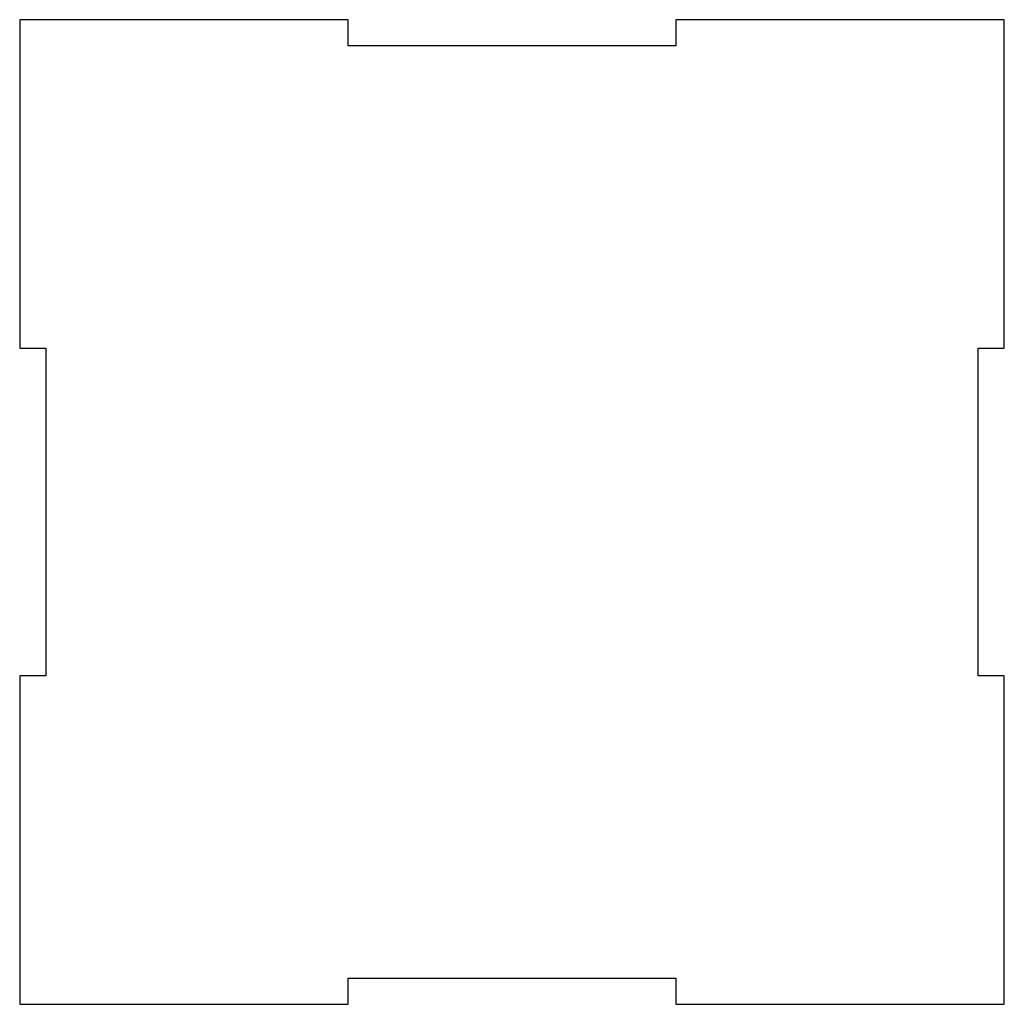
# Model space of a CAD drawing. Units: millimetres. Extents: x 0 to 150, y 0 to 150.
import ezdxf

# ---------------------------------------------------------------- set-up
doc = ezdxf.new("R2010")
doc.units = ezdxf.units.MM
doc.layers.get('0').update_dxf_attribs({"linetype": 'CONTINUOUS'})

msp = doc.modelspace()

# ---------------------------------------------------------------- linework, layer by layer
for p, q in [((50.05, 150), (0, 150)), ((0, 150), (0, 99.95)), ((50.05, 146), (50.05, 150)), ((150, 150), (99.95, 150)), ((99.95, 150), (99.95, 146)), ((150, 99.95), (150, 150)), ((99.95, 146), (50.05, 146)), ((0, 99.95), (4, 99.95)), ((4, 99.95), (4, 50.05)), ((146, 50.05), (146, 99.95)), ((146, 99.95), (150, 99.95)), ((4, 50.05), (0, 50.05)), ((0, 50.05), (0, 0)), ((150, 50.05), (146, 50.05)), ((150, 0), (150, 50.05)), ((50.05, 0), (50.05, 4)), ((50.05, 4), (99.95, 4)), ((99.95, 4), (99.95, 0)), ((0, 0), (50.05, 0)), ((99.95, 0), (150, 0))]:
    msp.add_line(p, q)

doc.saveas('drawing.dxf')
